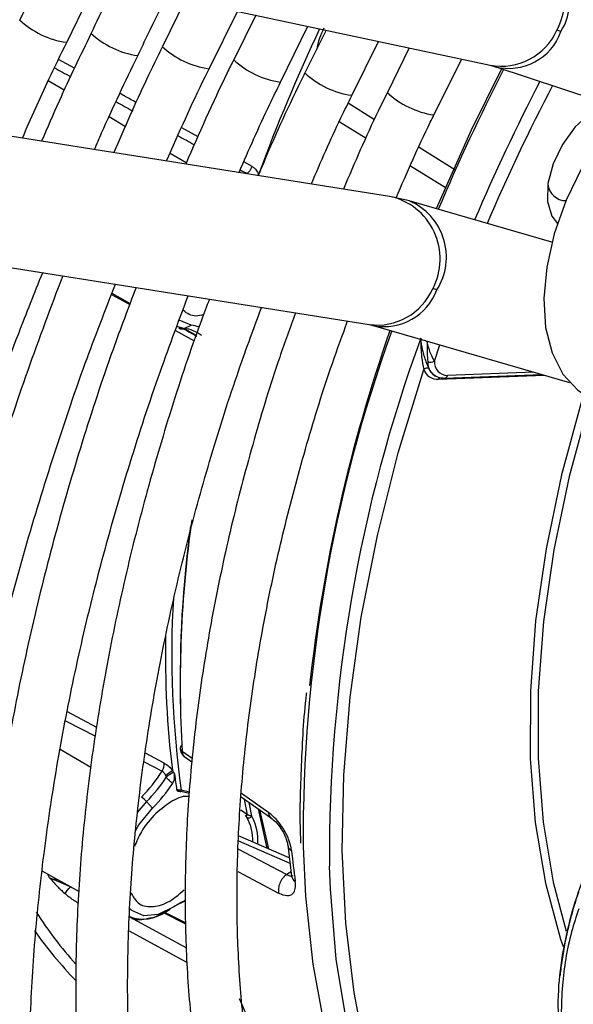
# Model space of a CAD drawing. Units: millimetres. Extents: x 5 to 414, y 3 to 291.
# Drawn here: x 202 to 203, y 32 to 35 of the extents above; entities that cross this region are included whole.
import ezdxf

# ---------------------------------------------------------------- set-up
doc = ezdxf.new("R2010")
doc.units = ezdxf.units.MM

msp = doc.modelspace()

# ---------------------------------------------------------------- linework, layer by layer
at = {"color": 7, "linetype": 'Continuous', "lineweight": 25}
for p, q in [((202.0662, 35.1125), (201.9994, 34.9773)), ((202.0765, 35.1095), (203.2679, 34.8553)), ((202.1262, 34.9165), (202.2064, 35.0818)), ((202.4455, 35.0308), (202.3847, 34.9056)), ((202.5102, 34.8452), (202.5873, 35.0005)), ((202.636, 34.9901), (202.5766, 34.8701)), ((202.703, 34.8094), (202.777, 34.9601)), ((202.8261, 34.9496), (202.7687, 34.8344)), ((202.8954, 34.7736), (202.967, 34.9195)), ((203.0503, 34.9017), (202.991, 34.7815)), ((203.1168, 34.721), (203.192, 34.8715)), ((203.2674, 34.8554), (203.2802, 34.8516)), ((203.281, 34.8514), (203.625, 34.7383)), ((202.9967, 34.5015), (201.7763, 34.6953)), ((203.0505, 34.489), (202.997, 34.5015)), ((203.435, 34.3778), (203.0498, 34.4892)), ((201.7214, 34.3496), (202.9419, 34.1558)), ((202.2481, 34.2401), (202.2973, 34.2127)), ((202.4433, 34.1455), (202.4615, 34.154)), ((202.9416, 34.1559), (202.9518, 34.1532)), ((202.9525, 34.153), (203.4827, 33.9997)), ((203.1178, 34.057), (203.1329, 34.1009)), ((203.1449, 34.0111), (203.408, 34.0213)), ((203.1188, 34.0178), (203.1206, 34.0168)), ((202.4422, 32.9916), (202.4634, 32.9766)), ((202.434, 32.8974), (202.4575, 32.892)), ((202.4577, 32.8949), (202.4352, 32.8997)), ((202.5972, 32.8821), (202.679, 32.8242)), ((202.3418, 32.8691), (202.3579, 32.8517)), ((202.6254, 32.8295), (202.6185, 32.867)), ((202.6426, 32.85), (202.6662, 32.7436)), ((202.6462, 32.8474), (202.6708, 32.7416)), ((202.7265, 32.7174), (202.5897, 32.7767)), ((202.7224, 32.7514), (202.7326, 32.6681)), ((202.0606, 32.6812), (202.1596, 32.6262)), ((202.1362, 32.639), (202.0799, 32.6638)), ((202.3861, 32.5696), (202.447, 32.539)), ((202.3935, 32.572), (202.4054, 32.5789))]:
    msp.add_line(p, q, dxfattribs=at)
at = {"color": 8, "linetype": 'Continuous', "lineweight": 25}
for p, q in [((202.1475, 34.8469), (202.1041, 34.871)), ((202.1195, 34.7877), (202.0763, 34.8135)), ((202.8855, 34.7534), (202.9564, 34.7092)), ((202.2845, 34.6894), (202.2406, 34.7156)), ((202.4808, 34.6623), (202.4368, 34.6866)), ((202.8615, 34.7037), (202.9338, 34.6586)), ((203.0766, 34.6342), (203.173, 34.574)), ((202.4487, 34.5915), (202.4052, 34.6175)), ((202.6262, 34.582), (202.6039, 34.5943)), ((203.0538, 34.5838), (203.1495, 34.5241)), ((202.6126, 34.5631), (202.6135, 34.5624)), ((202.247, 34.2371), (202.2961, 34.2095)), ((202.4232, 34.1512), (202.4433, 34.1455)), ((202.4197, 34.1401), (202.4697, 34.112)), ((203.0987, 34.1089), (203.0923, 34.1126)), ((203.1289, 34.0081), (203.4151, 34.0192)), ((203.3865, 34.0275), (203.1533, 34.0185)), ((202.2073, 33.069), (202.128, 33.1108)), ((202.1232, 33.0873), (202.2038, 33.0452)), ((202.1911, 32.9608), (202.1085, 33.0092)), ((202.389, 32.9731), (202.3386, 32.9997)), ((202.4645, 32.9854), (202.4376, 33.0044)), ((202.3353, 32.9765), (202.3835, 32.9514)), ((202.6715, 32.8389), (202.5979, 32.891)), ((202.3418, 32.8691), (202.316, 32.8394)), ((202.6134, 32.8331), (202.6058, 32.876)), ((202.6134, 32.8331), (202.5963, 32.8464)), ((202.5894, 32.7631), (202.7283, 32.7028)), ((202.719, 32.6721), (202.5889, 32.7408)), ((202.5876, 32.6806), (202.6979, 32.6224)), ((202.719, 32.6721), (202.731, 32.6809)), ((202.139, 32.6376), (202.1362, 32.639)), ((202.4469, 32.5421), (202.3891, 32.5711)), ((202.4498, 32.4735), (202.2962, 32.5573)), ((202.2946, 32.5204), (202.4514, 32.4348))]:
    msp.add_line(p, q, dxfattribs=at)
at = {"color": 7, "linetype": 'Continuous', "lineweight": 25, "flags": 128}
for points in [[(204.0769, 34.9169), (204.0281, 34.9364), (203.9676, 34.9425), (203.9016, 34.9322), (203.8323, 34.9058), (203.7621, 34.8643), (203.6932, 34.809), (203.6278, 34.7416), (203.5681, 34.6644), (203.516, 34.5799), (203.4732, 34.4909), (203.4412, 34.4002), (203.4209, 34.3109), (203.4131, 34.2257), (203.4179, 34.1476), (203.4353, 34.0791), (203.4646, 34.0223), (203.5049, 33.9791), (203.5269, 33.9642)], [(203.2989, 34.8455), (203.2175, 34.6802), (203.123, 34.4681)], [(203.5873, 34.7507), (203.5786, 34.7479), (203.5371, 34.7252), (203.4973, 34.6886), (203.4631, 34.6418), (203.4379, 34.5892), (203.424, 34.536), (203.423, 34.4875), (203.4347, 34.4484), (203.45, 34.4287)], [(202.4615, 34.154), (202.4294, 34.1674), (202.4293, 34.1675)], [(202.9253, 32.2308), (202.9017, 32.3546), (202.8789, 32.5411), (202.8694, 32.7368), (202.8733, 32.9403), (202.8905, 33.1507), (202.9208, 33.3665), (202.9643, 33.5866), (203.0205, 33.8097), (203.0891, 34.0345)], [(203.5204, 33.9681), (203.5156, 33.9521), (203.4607, 33.7503), (203.419, 33.5511), (203.391, 33.3562), (203.3767, 33.1671), (203.3764, 32.9854), (203.39, 32.8123), (203.4174, 32.6493), (203.4584, 32.4977), (203.465, 32.478)], [(203.539, 33.9572), (203.5358, 33.9469), (203.4813, 33.7462), (203.4399, 33.5483), (203.412, 33.3546), (203.3978, 33.1666), (203.3975, 32.9859), (203.411, 32.8139), (203.4383, 32.6519), (203.4732, 32.5195)], [(202.3125, 32.7925), (202.3211, 32.8061), (202.3579, 32.8517)], [(202.764, 32.7467), (202.7703, 32.6141), (202.79, 32.4302), (202.8223, 32.2557), (202.8668, 32.0917), (202.9233, 31.9389), (202.9916, 31.7982), (203.0713, 31.6704), (203.1618, 31.5562), (203.2628, 31.4562), (203.3737, 31.371), (203.4363, 31.3319)], [(203.4192, 31.3476), (203.3094, 31.4371), (203.2098, 31.5416), (203.1209, 31.6604), (203.0434, 31.7929), (202.9775, 31.9384), (202.9237, 32.096), (202.8823, 32.2649), (202.8534, 32.4441), (202.8374, 32.6326), (202.835, 32.6947)], [(202.4155, 32.5851), (202.3732, 32.5648), (202.3341, 32.5614), (202.3022, 32.5752), (202.2953, 32.5815)]]:
    msp.add_lwpolyline(points, dxfattribs=at)
at = {"color": 8, "linetype": 'Continuous', "lineweight": 25, "flags": 128}
for points in [[(202.64, 34.5582), (202.6411, 34.5587), (202.6437, 34.5602)], [(202.0799, 32.6638), (202.0774, 32.6691), (202.0757, 32.6728)]]:
    msp.add_lwpolyline(points, dxfattribs=at)
at = {"color": 8, "linetype": 'Continuous', "lineweight": 25}
for centre, radius, start, end in [((203.2977, 35.0317), 0.1714, 331.2899, 75.392), ((203.3152, 35.0333), 0.1684, 328.8654, 63.2252), ((202.1575, 35.1461), 0.2314, 226.7818, 261.9871), ((207.2444, 32.8652), 4.903, 154.7921, 159.7744), ((203.2981, 35.0169), 0.1644, 259.3923, 335.7676), ((202.3495, 35.1093), 0.2303, 226.6421, 262.0251), ((203.3183, 34.9963), 0.1497, 255.6793, 340.4304), ((202.5425, 35.0746), 0.2315, 226.7066, 261.9002), ((202.7347, 35.0392), 0.2317, 226.7837, 261.9508), ((208.1905, 32.3315), 5.4939, 152.7901, 157.1321), ((202.9272, 35.0039), 0.2322, 226.8372, 261.9228), ((208.3033, 32.269), 5.5209, 152.5804, 156.8649), ((203.1493, 34.9511), 0.2322, 226.7804, 261.8606), ((202.9615, 34.3332), 0.172, 331.9989, 78.1613), ((202.9857, 34.3377), 0.1646, 327.6983, 66.8163), ((202.9637, 34.3175), 0.1631, 262.2954, 336.4977), ((202.9816, 34.3031), 0.1529, 259.2436, 339.5535), ((206.7996, 32.7705), 4.0357, 160.1858, 180.3374), ((206.9121, 32.724), 4.0772, 159.9905, 180.411), ((203.1438, 34.0207), 0.00973, 276.5195, 346.4577), ((203.1377, 34.0055), 0.00917, 128.3165, 163.4585), ((205.5632, 33.1867), 3.1309, 171.8823, 183.3375), ((205.0258, 33.2664), 2.6164, 176.6501, 188.0568), ((204.965, 33.2642), 2.5726, 178.8792, 186.9356), ((202.7417, 32.7543), 0.0196, 188.7656, 242.3793), ((202.7522, 32.6716), 0.0199, 190.1404, 241.8927), ((202.3321, 32.6586), 0.1062, 249.9723, 305.3537), ((202.9777, 33.1847), 1.1495, 215.2598, 223.9872)]:
    msp.add_arc(centre, radius, start, end, dxfattribs=at)
at = {"color": 7, "linetype": 'Continuous', "lineweight": 25}
for centre, radius, start, end in [((203.4226, 34.8376), 0.1146, 71.2615, 77.1656), ((208.293, 32.2746), 5.4742, 152.5235, 156.8317), ((202.5874, 34.5956), 0.0411, 307.8049, 340.6837), ((203.4727, 34.539), 0.0491, 185.5521, 270.1077), ((203.0961, 34.1541), 0.0999, 73.2494, 80.0853), ((202.448, 34.0522), 0.1027, 69.721, 82.4181), ((202.4363, 34.1601), 0.0163, 240.9226, 295.8149), ((202.4171, 34.0573), 0.0893, 48.0979, 82.7839), ((202.4317, 34.0542), 0.092, 51.1651, 82.7533), ((207.1217, 32.7033), 4.3668, 160.793, 173.6975), ((203.141, 34.0531), 0.041, 175.6919, 269.6665), ((203.1082, 34.0723), 0.018, 243.203, 301.9919), ((203.1535, 34.0543), 0.0358, 175.6919, 269.6666), ((203.0978, 34.0263), 0.0119, 65.2193, 136.6871), ((203.1266, 34.0479), 0.0398, 199.6648, 273.2682), ((203.1384, 34.0504), 0.038, 200.4271, 239.026), ((203.1447, 34.0188), 0.00774, 239.2563, 271.9406), ((205.5373, 33.1991), 3.105, 172.3454, 181.2275), ((202.4419, 33.013), 0.00956, 114.1206, 243.7133), ((202.3532, 32.9707), 0.0359, 327.5096, 3.8617), ((202.0259, 33.1763), 0.4224, 315.5973, 327.8373), ((202.0338, 33.171), 0.4313, 315.5705, 326.7988), ((201.1344, 34.5418), 2.0378, 308.1416, 308.7973), ((202.4794, 32.8356), 0.1304, 120.1121, 130.5016), ((204.6095, 33.2256), 2.2106, 187.3433, 188.4284), ((202.0316, 33.1717), 0.457, 315.5592, 326.3555), ((202.2936, 32.825), 0.0653, 42.4633, 58.5558), ((202.4292, 32.8995), 0.00603, 328.0398, 1.231), ((202.6093, 32.8397), 0.00777, 256.8829, 302.2688), ((202.6166, 32.8364), 0.0112, 247.748, 321.9662), ((202.5038, 32.7656), 0.1242, 357.4711, 29.1216), ((202.5088, 32.765), 0.1332, 355.4008, 28.9669), ((205.0555, 32.9784), 2.3353, 185.9325, 187.9835), ((201.8093, 32.9209), 0.4317, 316.127, 319.2214), ((202.5641, 32.3626), 0.2675, 116.0417, 123.7331), ((202.5297, 32.3975), 0.2201, 112.1701, 118.5374), ((203.0209, 33.2032), 1.1638, 212.9187, 221.5914), ((203.6843, 32.7996), 1.1864, 202.9071, 232.315)]:
    msp.add_arc(centre, radius, start, end, dxfattribs=at)
at = {"color": 8, "linetype": 'Continuous', "lineweight": 25}
for centre, major_axis, ratio, start_param, end_param in [((202.0245, 35.0373), (3.6235, -2.0068), 0.031881, 4.749034, 4.761127), ((202.0245, 35.0373), (3.6235, -2.0068), 0.031881, 4.795162, 4.807284), ((202.0245, 35.0373), (3.6235, -2.0068), 0.031881, 4.841323, 4.853564), ((202.0245, 35.0373), (3.6235, -2.0068), 0.031881, 4.887956, 4.893042), ((201.8151, 34.3477), (3.605, -2.0077), 0.031055, 1.403521, 1.412977)]:
    msp.add_ellipse(centre, major_axis=major_axis, ratio=ratio, start_param=start_param, end_param=end_param, dxfattribs=at)
at = {"color": 7, "linetype": 'Continuous', "lineweight": 25}
msp.add_ellipse((202.5073, 33.2965), major_axis=(0.0662, 0.3727), ratio=0.258486, start_param=2.818751, end_param=2.861377, dxfattribs=at)
for points, knots in [([(201.9335, 34.9524), (201.9411, 34.9687), (201.9682, 35.0272), (201.9979, 35.0848), (202.0193, 35.1262)], [0, 0, 0, 0, 0.2805938, 1, 1, 1, 1]), ([(202.2554, 35.0713), (202.2482, 35.0573), (202.2259, 35.0144), (202.2058, 34.9707), (202.1923, 34.9414)], [0, 0, 0, 0, 0.327166, 1, 1, 1, 1]), ([(202.3183, 34.8809), (202.3274, 34.9007), (202.3524, 34.9545), (202.3799, 35.0075), (202.3974, 35.041)], [0, 0, 0, 0, 0.3677076, 1, 1, 1, 1]), ([(202.8198, 34.9552), (202.8155, 34.9461), (202.8063, 34.9271), (202.8025, 34.908), (202.8004, 34.898)], [0, 0, 0, 0, 0.478072, 1, 1, 1, 1]), ([(202.1923, 34.9414), (202.1628, 34.8806), (202.116, 34.7842), (202.074, 34.6866), (202.0586, 34.6505)], [0, 0, 0, 0, 0.630355, 1, 1, 1, 1]), ([(202.0068, 34.6587), (202.03, 34.7118), (202.0679, 34.7982), (202.1099, 34.8835), (202.1262, 34.9165)], [0, 0, 0, 0, 0.613755, 1, 1, 1, 1]), ([(202.3847, 34.9056), (202.3701, 34.8761), (202.3235, 34.7815), (202.2819, 34.6855), (202.2533, 34.6196)], [0, 0, 0, 0, 0.31289, 1, 1, 1, 1]), ([(202.2011, 34.6278), (202.2075, 34.6428), (202.244, 34.7277), (202.2847, 34.8117), (202.3183, 34.8809)], [0, 0, 0, 0, 0.175855, 1, 1, 1, 1]), ([(202.5766, 34.8701), (202.5707, 34.8582), (202.5244, 34.7654), (202.4833, 34.671), (202.4475, 34.5887)], [0, 0, 0, 0, 0.127493, 1, 1, 1, 1]), ([(202.3958, 34.5969), (202.4292, 34.673), (202.4658, 34.7562), (202.5067, 34.8382), (202.5102, 34.8452)], [0, 0, 0, 0, 0.914157, 1, 1, 1, 1]), ([(202.7687, 34.8344), (202.765, 34.8269), (202.7228, 34.7424), (202.6807, 34.6498), (202.6458, 34.5645), (202.643, 34.5577)], [0, 0, 0, 0, 0.082445, 0.926709, 1, 1, 1, 1]), ([(202.5912, 34.5659), (202.6176, 34.6269), (202.653, 34.7086), (202.6929, 34.789), (202.703, 34.8094)], [0, 0, 0, 0, 0.746887, 1, 1, 1, 1]), ([(202.7861, 34.535), (202.8118, 34.5945), (202.8462, 34.6746), (202.8854, 34.7534), (202.8954, 34.7736)], [0, 0, 0, 0, 0.743644, 1, 1, 1, 1]), ([(202.991, 34.7815), (202.9827, 34.7648), (202.94, 34.679), (202.9027, 34.5917), (202.8725, 34.5212)], [0, 0, 0, 0, 0.1938827, 1, 1, 1, 1]), ([(203.0147, 34.4974), (203.0441, 34.5657), (203.0765, 34.6407), (203.1135, 34.7144), (203.1168, 34.721)], [0, 0, 0, 0, 0.910812, 1, 1, 1, 1]), ([(202.6262, 34.582), (202.6287, 34.5803), (202.6328, 34.5776), (202.6375, 34.5721), (202.641, 34.5666), (202.6428, 34.5624), (202.6437, 34.5602)], [0, 0, 0, 0, 0.331305, 0.546599, 0.767944, 1, 1, 1, 1]), ([(201.7227, 34.3494), (201.6885, 34.2626), (201.6167, 34.0803), (201.5193, 33.8018), (201.4282, 33.5149), (201.3477, 33.2289), (201.2776, 32.9444), (201.2183, 32.6623), (201.1699, 32.3833), (201.1325, 32.1079), (201.1062, 31.8369), (201.0911, 31.5711), (201.0873, 31.311), (201.0948, 31.0573), (201.1135, 30.8106), (201.1436, 30.5716), (201.1848, 30.341), (201.2371, 30.1192), (201.3005, 29.9069), (201.3746, 29.7046), (201.4594, 29.513), (201.5547, 29.3324), (201.6601, 29.1635), (201.7753, 29.0066), (201.9001, 28.8621), (202.034, 28.7305), (202.1767, 28.6119), (202.328, 28.507), (202.4833, 28.4166), (202.5918, 28.3684), (202.6442, 28.3451)], [0, 0, 0, 0, 0.032735, 0.06871, 0.10469, 0.140673, 0.176662, 0.212656, 0.248655, 0.28466, 0.320671, 0.356688, 0.39271, 0.428737, 0.464767, 0.500797, 0.536824, 0.572843, 0.608848, 0.644833, 0.68079, 0.71671, 0.752585, 0.788407, 0.824173, 0.859883, 0.89554, 0.931156, 0.966745, 1, 1, 1, 1]), ([(201.9198, 34.3181), (201.9054, 34.2826), (201.8541, 34.1556), (201.776, 33.9362), (201.6857, 33.6609), (201.6063, 33.3862), (201.5373, 33.1131), (201.4789, 32.8421), (201.4315, 32.5741), (201.3951, 32.3097), (201.3698, 32.0496), (201.3557, 31.7947), (201.3529, 31.5456), (201.3614, 31.3029), (201.3812, 31.0673), (201.4123, 30.8395), (201.4545, 30.6202), (201.5079, 30.4099), (201.5722, 30.2093), (201.6473, 30.0189), (201.733, 29.8393), (201.829, 29.671), (201.9351, 29.5146), (202.0508, 29.3704), (202.1759, 29.2389), (202.31, 29.1205), (202.4524, 29.015), (202.6037, 28.9247), (202.7114, 28.8679), (202.7706, 28.8453), (202.7744, 28.8439)], [0, 0, 0, 0, 0.014731, 0.052594, 0.09046, 0.128332, 0.166209, 0.204092, 0.241982, 0.279879, 0.317783, 0.355694, 0.393611, 0.431534, 0.46946, 0.507386, 0.545307, 0.583217, 0.621108, 0.658973, 0.6968, 0.734579, 0.7723, 0.809956, 0.847544, 0.885067, 0.922535, 0.959965, 0.997379, 1, 1, 1, 1]), ([(202.1839, 29.4356), (202.1464, 29.4788), (202.0705, 29.5663), (201.9679, 29.7138), (201.8734, 29.8734), (201.7891, 30.0445), (201.7149, 30.2264), (201.6512, 30.4187), (201.598, 30.6208), (201.5555, 30.8322), (201.5238, 31.0524), (201.5031, 31.2806), (201.4934, 31.5164), (201.4947, 31.7589), (201.5071, 32.0076), (201.5305, 32.2618), (201.5649, 32.5208), (201.6103, 32.7837), (201.6663, 33.0499), (201.7331, 33.3186), (201.8102, 33.5891), (201.898, 33.8605), (201.9815, 34.0963), (202.0396, 34.2411), (202.0615, 34.2956)], [0, 0, 0, 0, 0.045515, 0.092181, 0.138756, 0.185247, 0.231664, 0.278023, 0.324337, 0.37062, 0.416881, 0.46313, 0.509374, 0.555617, 0.601861, 0.64811, 0.694365, 0.740627, 0.786896, 0.833173, 0.879457, 0.925748, 0.972045, 1, 1, 1, 1]), ([(202.1154, 34.2871), (202.0832, 34.202), (202.018, 34.0294), (201.9321, 33.7687), (201.8549, 33.5062), (201.7885, 33.245), (201.7326, 32.986), (201.6877, 32.7299), (201.6538, 32.4775), (201.631, 32.2296), (201.6195, 31.9868), (201.6193, 31.7499), (201.6303, 31.5197), (201.6527, 31.2967), (201.6864, 31.0818), (201.7312, 30.8755), (201.7871, 30.6785), (201.8539, 30.4915), (201.9315, 30.315), (202.0194, 30.1496), (202.1176, 29.9958), (202.2255, 29.8543), (202.3429, 29.7252), (202.4695, 29.6093), (202.6043, 29.5062), (202.7483, 29.4183), (202.8488, 29.364), (202.9031, 29.343), (202.9046, 29.3424)], [0, 0, 0, 0, 0.038912, 0.078992, 0.119078, 0.159171, 0.199271, 0.239379, 0.279496, 0.319622, 0.359756, 0.399897, 0.440045, 0.480196, 0.520345, 0.560486, 0.60061, 0.640708, 0.680766, 0.720771, 0.760712, 0.800576, 0.840358, 0.88006, 0.919692, 0.959274, 0.998832, 1, 1, 1, 1]), ([(202.39, 29.8852), (202.3671, 29.9101), (202.3066, 29.9759), (202.2187, 30.0966), (202.1258, 30.2454), (202.0432, 30.4062), (201.9706, 30.5778), (201.9085, 30.7598), (201.8569, 30.9517), (201.8159, 31.1529), (201.7858, 31.3629), (201.7666, 31.581), (201.7583, 31.8065), (201.7612, 32.0389), (201.775, 32.2772), (201.7999, 32.5209), (201.8358, 32.7691), (201.8825, 33.0211), (201.9399, 33.2761), (202.0079, 33.5334), (202.0865, 33.792), (202.169, 34.0361), (202.2299, 34.1934), (202.2574, 34.2645)], [0, 0, 0, 0, 0.030093, 0.079445, 0.128685, 0.177819, 0.226861, 0.275827, 0.324737, 0.373606, 0.42245, 0.471278, 0.5201, 0.568921, 0.617745, 0.666574, 0.715411, 0.764257, 0.813112, 0.861976, 0.910848, 0.959728, 1, 1, 1, 1]), ([(202.3133, 34.2556), (202.2922, 34.1999), (202.2395, 34.0609), (202.1665, 33.8381), (202.0933, 33.5884), (202.0311, 33.3401), (201.9794, 33.094), (201.9387, 32.851), (201.9091, 32.6118), (201.8906, 32.3772), (201.8835, 32.1481), (201.8876, 31.925), (201.9031, 31.7089), (201.9299, 31.5004), (201.9679, 31.3003), (202.0171, 31.1092), (202.0772, 30.9278), (202.1482, 30.7567), (202.2297, 30.5966), (202.3215, 30.4481), (202.4232, 30.3116), (202.5344, 30.1878), (202.6546, 30.0767), (202.7837, 29.9794), (202.9102, 29.9002), (202.9971, 29.8601), (203.0352, 29.8424)], [0, 0, 0, 0, 0.028567, 0.071299, 0.114037, 0.156784, 0.19954, 0.242306, 0.285083, 0.327871, 0.370669, 0.413476, 0.45629, 0.499105, 0.541914, 0.584707, 0.627473, 0.670195, 0.712858, 0.755443, 0.797937, 0.84033, 0.882623, 0.92483, 0.966975, 1, 1, 1, 1]), ([(202.6324, 30.2939), (202.6078, 30.319), (202.5466, 30.3815), (202.4591, 30.496), (202.3691, 30.6349), (202.2893, 30.7858), (202.2195, 30.9476), (202.1601, 31.1198), (202.1112, 31.302), (202.0729, 31.4934), (202.0455, 31.6936), (202.0289, 31.9018), (202.0234, 32.1173), (202.0289, 32.3394), (202.0454, 32.5674), (202.073, 32.8005), (202.1114, 33.0378), (202.1606, 33.2786), (202.2205, 33.522), (202.291, 33.7671), (202.3681, 34.0046), (202.4264, 34.16), (202.454, 34.2333)], [0, 0, 0, 0, 0.034648, 0.086262, 0.13774, 0.189085, 0.240314, 0.291449, 0.342513, 0.393529, 0.444513, 0.49548, 0.546441, 0.597401, 0.648365, 0.699337, 0.75032, 0.801312, 0.852316, 0.903331, 0.954355, 1, 1, 1, 1]), ([(202.511, 34.2242), (202.4963, 34.1849), (202.452, 34.0666), (202.389, 33.8692), (202.3218, 33.6332), (202.2657, 33.3987), (202.2203, 33.1667), (202.1859, 32.9381), (202.1626, 32.7136), (202.1506, 32.494), (202.1498, 32.2803), (202.1605, 32.0731), (202.1824, 31.8733), (202.2157, 31.6816), (202.2602, 31.4988), (202.3157, 31.3255), (202.3821, 31.1625), (202.4591, 31.0104), (202.5463, 30.87), (202.6435, 30.7416), (202.7502, 30.6259), (202.8657, 30.523), (202.9903, 30.4345), (203.0906, 30.3741), (203.1515, 30.3479), (203.1657, 30.3419)], [0, 0, 0, 0, 0.022971, 0.068945, 0.114928, 0.160921, 0.206927, 0.252946, 0.298979, 0.345026, 0.391085, 0.437154, 0.483229, 0.529299, 0.575353, 0.621375, 0.667345, 0.713242, 0.759041, 0.804724, 0.850279, 0.89571, 0.941036, 0.986294, 1, 1, 1, 1]), ([(202.8262, 30.7543), (202.8123, 30.7679), (202.7635, 30.816), (202.6889, 30.9119), (202.6028, 31.0413), (202.5271, 31.1831), (202.4614, 31.3356), (202.406, 31.4987), (202.3611, 31.6716), (202.3269, 31.8537), (202.3035, 32.0444), (202.291, 32.243), (202.2895, 32.4486), (202.2991, 32.6606), (202.3196, 32.8782), (202.3511, 33.1004), (202.3935, 33.3264), (202.4465, 33.5554), (202.5102, 33.7865), (202.5781, 34.0023), (202.6291, 34.1409), (202.6516, 34.2019)], [0, 0, 0, 0, 0.0219347, 0.0775737, 0.1330395, 0.1883334, 0.2434761, 0.2984982, 0.3534316, 0.408305, 0.4631421, 0.5179608, 0.5727741, 0.6275884, 0.68241, 0.7372431, 0.7920894, 0.8469497, 0.9018235, 0.95671, 1, 1, 1, 1]), ([(202.7431, 34.1874), (202.7287, 34.1475), (202.6874, 34.0335), (202.6304, 33.8453), (202.5716, 33.6241), (202.524, 33.4048), (202.4872, 33.1885), (202.4616, 32.976), (202.4471, 32.7681), (202.444, 32.5658), (202.4522, 32.3699), (202.4718, 32.1812), (202.5028, 32.0005), (202.545, 31.8287), (202.5983, 31.6665), (202.6624, 31.5146), (202.7372, 31.3739), (202.8221, 31.2448), (202.9169, 31.1281), (203.0209, 31.024), (203.1341, 30.934), (203.233, 30.8685), (203.2968, 30.8384), (203.3173, 30.8287)], [0, 0, 0, 0, 0.026965, 0.07706, 0.127168, 0.177291, 0.227431, 0.277589, 0.327766, 0.377959, 0.428168, 0.478385, 0.528597, 0.57879, 0.628939, 0.679019, 0.728997, 0.778842, 0.828529, 0.878048, 0.927413, 0.976661, 1, 1, 1, 1]), ([(203.0312, 31.2147), (203.0299, 31.216), (202.9958, 31.2494), (202.937, 31.3268), (202.8561, 31.4473), (202.7861, 31.5809), (202.726, 31.725), (202.6762, 31.8795), (202.6369, 32.0437), (202.6084, 32.217), (202.5906, 32.3986), (202.5838, 32.5877), (202.588, 32.7836), (202.6032, 32.9854), (202.6294, 33.1922), (202.6664, 33.403), (202.7141, 33.6171), (202.7727, 33.8334), (202.8292, 34.0165), (202.8698, 34.127), (202.8838, 34.1651)], [0, 0, 0, 0, 0.002428, 0.063638, 0.124616, 0.185363, 0.245911, 0.306302, 0.366582, 0.426792, 0.486962, 0.547114, 0.607264, 0.66742, 0.727588, 0.787774, 0.847978, 0.908201, 0.96844, 1, 1, 1, 1]), ([(203.081, 34.1191), (203.0813, 34.1017), (203.0819, 34.0709), (203.0869, 34.0455), (203.0891, 34.0345)], [0, 0, 0, 0, 0.566033, 1, 1, 1, 1]), ([(203.0958, 34.055), (203.0923, 34.0657), (203.0855, 34.086), (203.0824, 34.1085), (203.081, 34.1191)], [0, 0, 0, 0, 0.524654, 1, 1, 1, 1]), ([(203.0987, 34.1089), (203.0984, 34.0982), (203.0978, 34.0793), (203.0994, 34.0632), (203.1001, 34.0562)], [0, 0, 0, 0, 0.564739, 1, 1, 1, 1]), ([(203.1178, 34.057), (203.1162, 34.06), (203.1129, 34.0667), (203.1048, 34.0841), (203.1011, 34.0992), (203.0987, 34.1089)], [0, 0, 0, 0, 0.2329215, 0.5078576, 1, 1, 1, 1]), ([(203.1028, 34.0372), (203.1021, 34.0388), (203.101, 34.0416), (203.0992, 34.0461), (203.0975, 34.0503), (203.0964, 34.0534), (203.0958, 34.055)], [0, 0, 0, 0, 0.318985, 0.535535, 0.762122, 1, 1, 1, 1]), ([(202.7729, 33.1625), (202.7727, 33.1615), (202.7643, 33.0946), (202.7585, 32.9666), (202.7534, 32.8322), (202.7569, 32.7648), (202.7572, 32.7574)], [0, 0, 0, 0, 0.007185, 0.474808, 0.942504, 1, 1, 1, 1]), ([(202.4325, 33.0102), (202.4327, 33.0087), (202.4332, 33.005), (202.4356, 32.9997), (202.4387, 32.9949), (202.4413, 32.9927), (202.4423, 32.9918)], [0, 0, 0, 0, 0.1976206, 0.4974852, 0.8020607, 1, 1, 1, 1]), ([(202.389, 32.9731), (202.3933, 32.9704), (202.4012, 32.9654), (202.4081, 32.9573), (202.4112, 32.9536)], [0, 0, 0, 0, 0.547152, 1, 1, 1, 1]), ([(202.3835, 32.9514), (202.3848, 32.9506), (202.3871, 32.9492), (202.3896, 32.9459), (202.3915, 32.9427), (202.3925, 32.9403), (202.393, 32.9391)], [0, 0, 0, 0, 0.322212, 0.538561, 0.764373, 1, 1, 1, 1]), ([(202.393, 32.9391), (202.3933, 32.9383), (202.3938, 32.9369), (202.3944, 32.9354), (202.3947, 32.9348)], [0, 0, 0, 0, 0.565275, 1, 1, 1, 1]), ([(202.3947, 32.9348), (202.3965, 32.9326), (202.3995, 32.929), (202.4041, 32.9245), (202.408, 32.9213), (202.4108, 32.9194), (202.4121, 32.9185)], [0, 0, 0, 0, 0.3611868, 0.5839248, 0.7967482, 1, 1, 1, 1]), ([(202.4112, 32.9536), (202.4118, 32.9526), (202.4127, 32.9509), (202.4136, 32.9492), (202.414, 32.9485)], [0, 0, 0, 0, 0.55855, 1, 1, 1, 1]), ([(202.4121, 32.9185), (202.4131, 32.9203), (202.4153, 32.9239), (202.4178, 32.9328), (202.4174, 32.9388), (202.417, 32.9431)], [0, 0, 0, 0, 0.211999, 0.437202, 1, 1, 1, 1]), ([(202.4352, 32.8997), (202.4337, 32.8997), (202.4313, 32.8998), (202.428, 32.9003), (202.4253, 32.9009), (202.4236, 32.9014), (202.4228, 32.9016)], [0, 0, 0, 0, 0.341231, 0.561304, 0.780848, 1, 1, 1, 1]), ([(202.4228, 32.9016), (202.423, 32.9008), (202.4234, 32.8991), (202.4247, 32.8984), (202.4253, 32.8981)], [0, 0, 0, 0, 0.499903, 1, 1, 1, 1]), ([(202.4245, 32.8983), (202.4261, 32.8978), (202.4292, 32.8969), (202.4326, 32.8965), (202.4343, 32.8963)], [0, 0, 0, 0, 0.506234, 1, 1, 1, 1]), ([(202.6075, 32.8321), (202.6082, 32.8314), (202.6093, 32.8303), (202.6105, 32.8287), (202.6115, 32.8274), (202.612, 32.8265), (202.6123, 32.8261)], [0, 0, 0, 0, 0.325094, 0.5458021, 0.7712801, 1, 1, 1, 1]), ([(202.6254, 32.8295), (202.6242, 32.8299), (202.6223, 32.8304), (202.6191, 32.8314), (202.6163, 32.8322), (202.6144, 32.8328), (202.6134, 32.8331)], [0, 0, 0, 0, 0.3741414, 0.5949716, 0.8028586, 1, 1, 1, 1]), ([(202.7327, 32.737), (202.7307, 32.7471), (202.7268, 32.7671), (202.7104, 32.7979), (202.6912, 32.8229), (202.6781, 32.8336), (202.6715, 32.8389)], [0, 0, 0, 0, 0.2818883, 0.562032, 0.7821108, 1, 1, 1, 1]), ([(202.677, 32.8257), (202.6813, 32.8222), (202.6908, 32.8146), (202.7025, 32.7996), (202.711, 32.7855), (202.7165, 32.7738), (202.7207, 32.7619), (202.7218, 32.7549), (202.7224, 32.7513)], [0, 0, 0, 0, 0.202062, 0.437481, 0.567797, 0.705501, 0.84987, 1, 1, 1, 1]), ([(203.5606, 32.7599), (203.5474, 32.7303), (203.5198, 32.6686), (203.4873, 32.5704), (203.4626, 32.4654), (203.4493, 32.3556), (203.4522, 32.2462), (203.4651, 32.1619), (203.484, 32.1221), (203.4892, 32.1113)], [0, 0, 0, 0, 0.127377, 0.265759, 0.415274, 0.576035, 0.748143, 0.931648, 1, 1, 1, 1]), ([(202.0799, 32.6638), (202.0839, 32.6592), (202.0907, 32.6515), (202.1007, 32.6407), (202.1101, 32.6312), (202.117, 32.6249), (202.1205, 32.6218)], [0, 0, 0, 0, 0.3243237, 0.5414952, 0.7667896, 1, 1, 1, 1]), ([(202.6979, 32.6224), (202.7058, 32.6193), (202.7216, 32.613), (202.7366, 32.6193), (202.744, 32.6335), (202.7432, 32.6472), (202.7428, 32.654)], [0, 0, 0, 0, 0.277129, 0.554854, 0.777138, 1, 1, 1, 1]), ([(202.159, 32.5945), (202.1546, 32.597), (202.1474, 32.6012), (202.137, 32.6084), (202.1285, 32.6149), (202.1231, 32.6195), (202.1205, 32.6218)], [0, 0, 0, 0, 0.349242, 0.572749, 0.789541, 1, 1, 1, 1]), ([(202.3467, 32.5548), (202.3519, 32.5555), (202.368, 32.5576), (202.3841, 32.5674), (202.3951, 32.5741)], [0, 0, 0, 0, 0.3212334, 1, 1, 1, 1]), ([(202.3022, 32.554), (202.309, 32.5522), (202.3231, 32.5484), (202.3386, 32.5526), (202.3467, 32.5548)], [0, 0, 0, 0, 0.475558, 1, 1, 1, 1])]:
    msp.add_open_spline(points, degree=3, knots=knots, dxfattribs=at)
at = {"color": 8, "linetype": 'Continuous', "lineweight": 25}
for points, knots in [([(202.3136, 34.7546), (202.3085, 34.7574), (202.2941, 34.7654), (202.2796, 34.7734), (202.2703, 34.7787)], [0, 0, 0, 0, 0.352533, 1, 1, 1, 1]), ([(202.4957, 34.1826), (202.4886, 34.1807), (202.4667, 34.1747), (202.4514, 34.1858), (202.441, 34.1933)], [0, 0, 0, 0, 0.322632, 1, 1, 1, 1]), ([(202.4376, 33.0044), (202.438, 33.0017), (202.4387, 32.9964), (202.4412, 32.992), (202.4434, 32.9909), (202.4438, 32.9907)], [0, 0, 0, 0, 0.463598, 0.906586, 1, 1, 1, 1]), ([(202.4569, 32.8821), (202.4563, 32.8822), (202.4437, 32.8859), (202.4108, 32.8738), (202.3815, 32.8494), (202.3667, 32.8372)], [0, 0, 0, 0, 0.024286, 0.508766, 1, 1, 1, 1]), ([(202.3667, 32.8372), (202.3525, 32.8216), (202.3284, 32.7952), (202.3147, 32.7616), (202.3091, 32.7479)], [0, 0, 0, 0, 0.591798, 1, 1, 1, 1]), ([(202.6771, 32.8257), (202.6769, 32.8259), (202.6754, 32.8266), (202.6736, 32.8293), (202.6718, 32.8335), (202.6716, 32.8371), (202.6715, 32.8389)], [0, 0, 0, 0, 0.073735, 0.38249, 0.691245, 1, 1, 1, 1]), ([(202.7369, 32.6687), (202.7345, 32.6681), (202.7295, 32.6671), (202.7225, 32.6704), (202.719, 32.6721)], [0, 0, 0, 0, 0.499683, 1, 1, 1, 1]), ([(202.1018, 32.6583), (202.1009, 32.6583), (202.0928, 32.6578), (202.086, 32.661), (202.0799, 32.6638)], [0, 0, 0, 0, 0.113458, 1, 1, 1, 1]), ([(202.2992, 32.6239), (202.305, 32.6133), (202.3173, 32.5907), (202.3542, 32.5828), (202.3986, 32.5931), (202.4284, 32.6185), (202.4434, 32.6313)], [0, 0, 0, 0, 0.227347, 0.4829, 0.73966, 1, 1, 1, 1]), ([(203.507, 32.6246), (203.5045, 32.6178), (203.4947, 32.5904), (203.4828, 32.5462), (203.4708, 32.4944), (203.4629, 32.4489), (203.4585, 32.4181), (203.4572, 32.4022), (203.4571, 32.4003)], [0, 0, 0, 0, 0.089143, 0.359219, 0.580154, 0.776579, 0.972998, 1, 1, 1, 1]), ([(203.5071, 32.5801), (203.5004, 32.5594), (203.4775, 32.489), (203.4589, 32.365), (203.4591, 32.2184), (203.4904, 32.0932), (203.5445, 32.0062), (203.5888, 31.9612), (203.6157, 31.9492), (203.6179, 31.9483)], [0, 0, 0, 0, 0.07353, 0.250692, 0.453058, 0.655385, 0.833217, 0.986516, 1, 1, 1, 1])]:
    msp.add_open_spline(points, degree=3, knots=knots, dxfattribs=at)
at = {"color": 7, "linetype": 'Continuous', "lineweight": 25}
msp.add_open_spline([(202.719, 32.6721), (202.7172, 32.6707), (202.7136, 32.6679), (202.7087, 32.6625), (202.7044, 32.6562), (202.701, 32.6494), (202.6986, 32.6423), (202.6972, 32.6353), (202.6968, 32.6285), (202.6976, 32.6244), (202.6979, 32.6224)], degree=3, dxfattribs=at)

doc.saveas('drawing.dxf')
